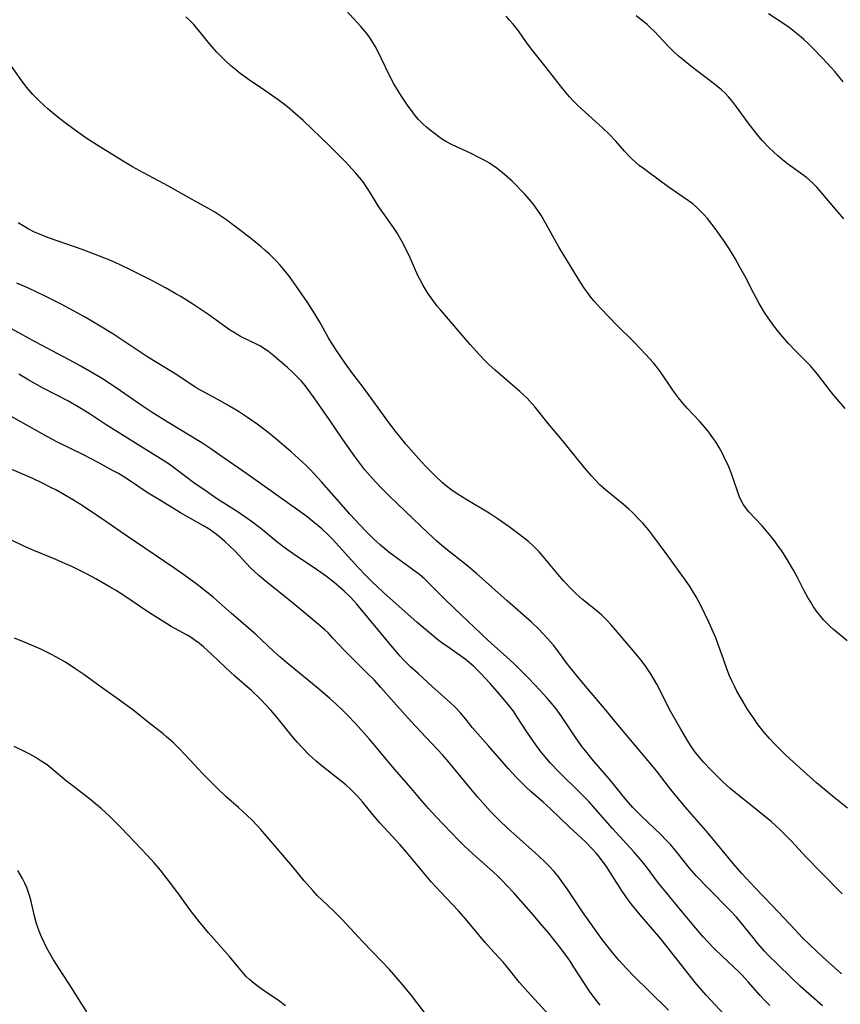
# Model space of a CAD drawing. Units: inches. Extents: x 2044252 to 2049694, y 211037 to 216461.
# Drawn here: x 2046869 to 2046977, y 211661 to 211791 of the extents above; entities that cross this region are included whole.
import ezdxf

# ---------------------------------------------------------------- set-up
doc = ezdxf.new("R2010")
doc.units = ezdxf.units.IN
doc.header["$MEASUREMENT"] = 0
doc.layers.add('c_28_T13S_R18E', color=248, linetype='Continuous')

msp = doc.modelspace()

# ---------------------------------------------------------------- linework, layer by layer
at = {"layer": 'c_28_T13S_R18E'}
for points, elevation in [([(2046977.49, 211687.21), (2046975.49, 211688.82), (2046973.42, 211690.56), (2046971.68, 211692.07), (2046970.32, 211693.31), (2046969.42, 211694.15), (2046968.88, 211694.68), (2046967.91, 211695.66), (2046967.23, 211696.37), (2046966.4, 211697.33), (2046965.61, 211698.37), (2046965.19, 211698.96), (2046964.39, 211700.16), (2046963.74, 211701.21), (2046962.94, 211702.62), (2046962.6, 211703.27), (2046962.28, 211703.95), (2046961.98, 211704.64), (2046961.62, 211705.54), (2046961.15, 211706.82), (2046960.48, 211708.75), (2046960.15, 211709.6), (2046959.81, 211710.42), (2046959.22, 211711.69), (2046958.22, 211713.78), (2046957.58, 211715.03), (2046957.11, 211715.82), (2046956.7, 211716.45), (2046956.28, 211717.06), (2046953.78, 211720.53), (2046951.75, 211723.27), (2046951.35, 211723.79), (2046950.58, 211724.69), (2046950.18, 211725.11), (2046949.12, 211726.18), (2046948.74, 211726.54), (2046948.01, 211727.17), (2046945.63, 211729.1), (2046944.95, 211729.71), (2046944.2, 211730.47), (2046943.84, 211730.88), (2046942.95, 211731.93), (2046940, 211735.58), (2046938.12, 211737.81), (2046936.42, 211739.93), (2046935.7, 211740.76), (2046935.35, 211741.12), (2046934.87, 211741.58), (2046934.37, 211742.03), (2046931.15, 211744.8), (2046930.31, 211745.57), (2046929.68, 211746.19), (2046929.07, 211746.82), (2046927.85, 211748.18), (2046923.95, 211752.74), (2046923.53, 211753.25), (2046922.73, 211754.31), (2046922.29, 211754.96), (2046921.68, 211755.95), (2046921.22, 211756.8), (2046920.99, 211757.27), (2046919.97, 211759.57), (2046919.49, 211760.59), (2046918.91, 211761.71), (2046918.56, 211762.32), (2046918.2, 211762.91), (2046917.76, 211763.57), (2046916.37, 211765.54), (2046915.85, 211766.3), (2046914.54, 211768.43), (2046914.19, 211768.97), (2046913.76, 211769.56), (2046913.3, 211770.14), (2046912.83, 211770.7), (2046912.33, 211771.25), (2046911.44, 211772.2), (2046909.37, 211774.3), (2046905.89, 211777.64), (2046904.9, 211778.54), (2046903.82, 211779.44), (2046902.59, 211780.36), (2046900.85, 211781.59), (2046898.83, 211782.95), (2046898.2, 211783.39), (2046897.6, 211783.84), (2046896.98, 211784.34), (2046896.34, 211784.9), (2046895.72, 211785.47), (2046895.12, 211786.05), (2046894.54, 211786.65), (2046893.9, 211787.35), (2046893.39, 211787.96), (2046892.33, 211789.28), (2046891.88, 211789.83), (2046891.5, 211790.27), (2046890.99, 211790.79), (2046890.47, 211791.28)], 940), ([(2046976.99, 211764.73), (2046975.68, 211766.24), (2046974.25, 211767.96), (2046973.45, 211768.86), (2046972.81, 211769.51), (2046972.08, 211770.15), (2046971.6, 211770.52), (2046969.6, 211771.95), (2046968.92, 211772.47), (2046968.32, 211772.98), (2046967.73, 211773.52), (2046967.16, 211774.07), (2046966.27, 211775.02), (2046965.46, 211775.99), (2046964.4, 211777.36), (2046962.9, 211779.44), (2046962.35, 211780.15), (2046961.81, 211780.78), (2046961.37, 211781.23), (2046960.91, 211781.67), (2046960.2, 211782.27), (2046959.25, 211783), (2046957.78, 211784.08), (2046956.88, 211784.77), (2046955.85, 211785.61), (2046955.22, 211786.16), (2046954.6, 211786.73), (2046953.94, 211787.37), (2046952.09, 211789.33), (2046951.59, 211789.82), (2046951.11, 211790.27), (2046950.51, 211790.77), (2046949.69, 211791.41)], 946), ([(2046976.76, 211675.97), (2046974.04, 211678.7), (2046972.01, 211680.82), (2046970.11, 211682.87), (2046969.24, 211683.76), (2046968.61, 211684.37), (2046967.47, 211685.41), (2046966.36, 211686.34), (2046965.39, 211687.13), (2046963.45, 211688.65), (2046962.74, 211689.23), (2046962.04, 211689.82), (2046961.02, 211690.74), (2046960.45, 211691.29), (2046959.49, 211692.26), (2046958.57, 211693.24), (2046958.13, 211693.74), (2046957.45, 211694.58), (2046956.92, 211695.33), (2046956.42, 211696.1), (2046955.54, 211697.6), (2046954.24, 211699.91), (2046953.6, 211701.15), (2046952.92, 211702.52), (2046952.39, 211703.52), (2046951.66, 211704.78), (2046951.14, 211705.58), (2046950.86, 211705.99), (2046950.3, 211706.74), (2046949.7, 211707.46), (2046946.95, 211710.69), (2046946.4, 211711.32), (2046945.83, 211711.93), (2046945.15, 211712.59), (2046944.54, 211713.12), (2046942.63, 211714.68), (2046942.23, 211715.02), (2046941.72, 211715.49), (2046941.21, 211715.98), (2046940.17, 211717.09), (2046939.63, 211717.69), (2046937.45, 211720.33), (2046936.93, 211720.92), (2046936.55, 211721.31), (2046936.14, 211721.71), (2046935.56, 211722.23), (2046934.97, 211722.72), (2046934.2, 211723.31), (2046932.98, 211724.21), (2046931.52, 211725.23), (2046930.33, 211726.01), (2046927.43, 211727.76), (2046926.28, 211728.47), (2046925.33, 211729.11), (2046924.74, 211729.56), (2046924.21, 211730.01), (2046923.26, 211730.91), (2046922.04, 211732.16), (2046921.07, 211733.2), (2046919.4, 211735.09), (2046918.55, 211736.12), (2046918.12, 211736.66), (2046917.17, 211737.93), (2046913.78, 211742.6), (2046912.54, 211744.18), (2046911.71, 211745.29), (2046910.44, 211747.14), (2046909.71, 211748.27), (2046909.23, 211749.07), (2046908.06, 211751.14), (2046907.41, 211752.22), (2046906.48, 211753.67), (2046905.03, 211755.84), (2046904.08, 211757.15), (2046903.32, 211758.1), (2046902.86, 211758.63), (2046902.39, 211759.15), (2046901.93, 211759.61), (2046901.46, 211760.06), (2046900.86, 211760.6), (2046900.35, 211761.04), (2046899.19, 211761.98), (2046897.66, 211763.19), (2046896.79, 211763.86), (2046895.85, 211764.55), (2046895.07, 211765.08), (2046894.28, 211765.58), (2046893.33, 211766.13), (2046890.79, 211767.52), (2046888.17, 211769), (2046884.89, 211770.75), (2046883.46, 211771.56), (2046882.34, 211772.23), (2046878.67, 211774.47), (2046877.36, 211775.31), (2046875.79, 211776.45), (2046874.42, 211777.47), (2046873.4, 211778.26), (2046872.37, 211779.14), (2046871.22, 211780.19), (2046870.35, 211781.08), (2046870.07, 211781.39), (2046869.52, 211782.04), (2046868.9, 211782.85), (2046867.08, 211785.4)], 938), ([(2046976.71, 211665.43), (2046974.19, 211667.69), (2046972.48, 211669.29), (2046971.58, 211670.19), (2046970.53, 211671.27), (2046967.63, 211674.38), (2046965.3, 211676.81), (2046963.56, 211678.65), (2046962.99, 211679.3), (2046962.45, 211679.94), (2046960.39, 211682.45), (2046959.16, 211683.93), (2046956.37, 211687.11), (2046955, 211688.75), (2046954.07, 211689.88), (2046952.34, 211692.11), (2046951.26, 211693.44), (2046949.63, 211695.38), (2046947.54, 211697.88), (2046945.54, 211700.33), (2046943, 211703.27), (2046941.96, 211704.52), (2046940.99, 211705.74), (2046940.54, 211706.33), (2046939.26, 211708.07), (2046938.81, 211708.65), (2046938, 211709.59), (2046937.42, 211710.2), (2046936.88, 211710.74), (2046935.91, 211711.66), (2046932.71, 211714.47), (2046928.68, 211718.08), (2046927.31, 211719.23), (2046924.65, 211721.31), (2046923.5, 211722.29), (2046922.28, 211723.44), (2046917.29, 211728.2), (2046916.17, 211729.31), (2046915.39, 211730.13), (2046914.64, 211730.98), (2046914.01, 211731.73), (2046913.32, 211732.6), (2046912.69, 211733.46), (2046911.1, 211735.7), (2046909.34, 211738.3), (2046907.34, 211741.2), (2046906.51, 211742.33), (2046906.14, 211742.79), (2046905.65, 211743.36), (2046905.13, 211743.91), (2046904.48, 211744.55), (2046903.82, 211745.17), (2046902.75, 211746.1), (2046902.05, 211746.69), (2046901.37, 211747.21), (2046900.67, 211747.7), (2046900.18, 211748), (2046899.77, 211748.23), (2046897.99, 211749.08), (2046897.65, 211749.26), (2046896.93, 211749.68), (2046896.22, 211750.13), (2046893.47, 211752.08), (2046891.37, 211753.5), (2046889.8, 211754.49), (2046889.16, 211754.87), (2046887.79, 211755.65), (2046886.08, 211756.55), (2046883.25, 211757.98), (2046881.82, 211758.67), (2046880.67, 211759.18), (2046879.09, 211759.82), (2046876.94, 211760.63), (2046872.4, 211762.2), (2046871.2, 211762.68), (2046870.55, 211762.97), (2046869.72, 211763.39), (2046869.05, 211763.78), (2046868.4, 211764.2)], 936), ([(2046953.93, 211660.68), (2046951.4, 211663.14), (2046949.39, 211665.14), (2046948.47, 211666.09), (2046947.92, 211666.67), (2046947.4, 211667.25), (2046946.53, 211668.28), (2046946.03, 211668.9), (2046945.22, 211669.96), (2046942.72, 211673.45), (2046940.59, 211676.62), (2046939.9, 211677.6), (2046939.51, 211678.13), (2046938.88, 211678.89), (2046938.22, 211679.61), (2046937.53, 211680.3), (2046936.4, 211681.33), (2046934.37, 211683.13), (2046932.81, 211684.56), (2046931.68, 211685.63), (2046930.53, 211686.79), (2046929.81, 211687.57), (2046928.82, 211688.7), (2046927.92, 211689.76), (2046924.81, 211693.55), (2046924.22, 211694.24), (2046923.57, 211694.95), (2046921.36, 211697.26), (2046920.09, 211698.61), (2046917.8, 211701.16), (2046916.12, 211703.09), (2046915.25, 211704.04), (2046914.28, 211705.04), (2046911.9, 211707.38), (2046911.29, 211708.01), (2046909.81, 211709.59), (2046909.16, 211710.26), (2046908.72, 211710.66), (2046907.65, 211711.61), (2046905.73, 211713.22), (2046903.96, 211714.67), (2046901.15, 211716.9), (2046900.04, 211717.83), (2046899.41, 211718.41), (2046898.97, 211718.84), (2046896.88, 211721.04), (2046896.24, 211721.68), (2046895.58, 211722.29), (2046894.88, 211722.89), (2046894.15, 211723.45), (2046893.51, 211723.89), (2046892.76, 211724.35), (2046889.77, 211726.05), (2046887.11, 211727.66), (2046885.52, 211728.66), (2046882.78, 211730.48), (2046881.59, 211731.21), (2046880.89, 211731.6), (2046878.91, 211732.67), (2046876.98, 211733.69), (2046873.49, 211735.39), (2046872.36, 211735.99), (2046866.95, 211739.03)], 928), ([(2046944.96, 211661.32), (2046944.43, 211661.96), (2046943.53, 211663.16), (2046942.78, 211664.28), (2046941.5, 211666.33), (2046941.07, 211666.99), (2046940.68, 211667.54), (2046939.82, 211668.72), (2046939, 211669.77), (2046938.19, 211670.78), (2046937.03, 211672.16), (2046936.17, 211673.16), (2046933.58, 211676.1), (2046932.68, 211677.06), (2046932.01, 211677.75), (2046931.39, 211678.37), (2046930.49, 211679.22), (2046928.21, 211681.21), (2046927.03, 211682.31), (2046926.41, 211682.93), (2046925.33, 211684.05), (2046923.35, 211686.14), (2046922.43, 211687.15), (2046921.5, 211688.19), (2046920.09, 211689.85), (2046917.91, 211692.35), (2046915.31, 211695.48), (2046914.57, 211696.34), (2046912.75, 211698.35), (2046911.7, 211699.46), (2046911.12, 211700.05), (2046910.19, 211700.93), (2046909.41, 211701.63), (2046908.14, 211702.74), (2046906.39, 211704.19), (2046903.73, 211706.32), (2046902.8, 211707.12), (2046902.02, 211707.82), (2046899.67, 211710.05), (2046898.97, 211710.69), (2046896.41, 211712.87), (2046894.07, 211714.97), (2046893.02, 211715.82), (2046891.94, 211716.64), (2046890.31, 211717.83), (2046889.01, 211718.75), (2046882.47, 211723.15), (2046880.08, 211724.82), (2046878.82, 211725.68), (2046876.68, 211727.1), (2046875.24, 211727.98), (2046873.36, 211729.07), (2046872.72, 211729.41), (2046871.53, 211730.01), (2046870.35, 211730.55), (2046866.94, 211732.01)], 926), ([(2046938.24, 211659.99), (2046935.39, 211663.11), (2046934.36, 211664.3), (2046932.64, 211666.43), (2046932.17, 211666.97), (2046930.53, 211668.79), (2046929.83, 211669.58), (2046927.23, 211672.69), (2046926.31, 211673.72), (2046923.95, 211676.22), (2046922.78, 211677.51), (2046919.48, 211681.42), (2046918.63, 211682.39), (2046915.98, 211685.29), (2046914.99, 211686.44), (2046913.67, 211688.05), (2046913.03, 211688.78), (2046912.55, 211689.29), (2046912.05, 211689.78), (2046911.48, 211690.27), (2046908.16, 211692.94), (2046907.6, 211693.42), (2046906.64, 211694.28), (2046905.75, 211695.19), (2046905.14, 211695.87), (2046904.58, 211696.53), (2046903.3, 211698.11), (2046902.41, 211699.18), (2046901.62, 211700.09), (2046901.02, 211700.75), (2046900.23, 211701.58), (2046899.13, 211702.63), (2046896.92, 211704.56), (2046896.33, 211705.1), (2046894.81, 211706.57), (2046893.83, 211707.49), (2046892.77, 211708.43), (2046892.24, 211708.87), (2046891.68, 211709.29), (2046891.14, 211709.67), (2046890.62, 211709.99), (2046888.54, 211711.13), (2046887.2, 211711.94), (2046885.48, 211713.05), (2046882.29, 211715.2), (2046881.2, 211715.88), (2046880.52, 211716.28), (2046878.61, 211717.36), (2046877.37, 211718.04), (2046876.68, 211718.39), (2046875.53, 211718.95), (2046874.65, 211719.36), (2046873.35, 211719.94), (2046870.45, 211721.12), (2046869.17, 211721.68), (2046867.43, 211722.49)], 924), ([(2046922.64, 211659.36), (2046920.85, 211661.69), (2046919.99, 211662.76), (2046918.63, 211664.38), (2046917.23, 211665.99), (2046916.25, 211667.06), (2046913.74, 211669.66), (2046911.03, 211672.59), (2046909.93, 211673.67), (2046908.37, 211675.13), (2046907.75, 211675.75), (2046907.15, 211676.38), (2046906.04, 211677.67), (2046904.53, 211679.52), (2046903.76, 211680.43), (2046900.31, 211684.42), (2046899.79, 211685), (2046899.17, 211685.65), (2046898.54, 211686.27), (2046897.38, 211687.32), (2046895.78, 211688.72), (2046894.54, 211689.9), (2046892.75, 211691.7), (2046891.54, 211692.98), (2046890.47, 211694.14), (2046889.46, 211695.2), (2046888.84, 211695.8), (2046887.93, 211696.62), (2046887.47, 211697), (2046885.54, 211698.49), (2046883.47, 211700.14), (2046882.86, 211700.6), (2046881.74, 211701.43), (2046879.33, 211703.13), (2046877.03, 211704.78), (2046875.86, 211705.59), (2046874.61, 211706.4), (2046874.05, 211706.73), (2046873.35, 211707.13), (2046872.71, 211707.46), (2046871.39, 211708.11), (2046869.54, 211708.92), (2046867.92, 211709.57)], 922), ([(2046903.55, 211661.25), (2046902.65, 211661.92), (2046900.51, 211663.4), (2046899.44, 211664.17), (2046898.88, 211664.64), (2046898.41, 211665.09), (2046897.89, 211665.66), (2046896.81, 211666.99), (2046896.21, 211667.71), (2046893.43, 211670.85), (2046892.19, 211672.32), (2046891.2, 211673.6), (2046889.4, 211676.07), (2046888.44, 211677.34), (2046887.11, 211679.05), (2046886.27, 211680.04), (2046885.37, 211681.04), (2046882.88, 211683.67), (2046881.91, 211684.67), (2046880.41, 211686.16), (2046879.36, 211687.14), (2046878.85, 211687.58), (2046877.77, 211688.47), (2046875.45, 211690.25), (2046874.77, 211690.79), (2046872.78, 211692.45), (2046872.2, 211692.9), (2046871.44, 211693.42), (2046870.66, 211693.91), (2046869.94, 211694.32), (2046869.15, 211694.72), (2046867.88, 211695.33)], 920), ([(2046877.44, 211660.43), (2046876.77, 211661.46), (2046875.57, 211663.41), (2046873.93, 211665.9), (2046873.05, 211667.27), (2046872.69, 211667.88), (2046872.17, 211668.83), (2046871.81, 211669.56), (2046871.47, 211670.3), (2046871.26, 211670.84), (2046871.01, 211671.51), (2046870.79, 211672.19), (2046870.56, 211673.02), (2046870.05, 211675.18), (2046869.82, 211675.99), (2046869.54, 211676.78), (2046869.28, 211677.38), (2046868.99, 211677.96), (2046868.68, 211678.49), (2046868.34, 211679.02)], 918)]:
    msp.add_lwpolyline(points, dxfattribs=dict(at, elevation=elevation))
for points in [[(2046977.45, 211709.23, 942), (2046975.62, 211710.72, 942), (2046975.18, 211711.12, 942), (2046974.75, 211711.53, 942), (2046974.34, 211711.97, 942), (2046973.95, 211712.43, 942), (2046973.41, 211713.13, 942), (2046973.02, 211713.71, 942), (2046972.64, 211714.3, 942), (2046972.27, 211714.93, 942), (2046971.75, 211715.9, 942), (2046970.9, 211717.54, 942), (2046970.37, 211718.52, 942), (2046969.69, 211719.69, 942), (2046968.83, 211721.04, 942), (2046968.38, 211721.69, 942), (2046967.91, 211722.32, 942), (2046967.18, 211723.25, 942), (2046966.24, 211724.33, 942), (2046964.51, 211726.2, 942), (2046964.07, 211726.75, 942), (2046963.77, 211727.18, 942), (2046963.53, 211727.6, 942), (2046963.22, 211728.26, 942), (2046962.95, 211729.04, 942), (2046962.59, 211730.18, 942), (2046962.31, 211730.97, 942), (2046961.95, 211731.88, 942), (2046961.69, 211732.49, 942), (2046961.41, 211733.09, 942), (2046961.02, 211733.86, 942), (2046960.6, 211734.63, 942), (2046960.14, 211735.38, 942), (2046959.77, 211735.94, 942), (2046959.22, 211736.68, 942), (2046958.63, 211737.39, 942), (2046958.04, 211738.06, 942), (2046956.41, 211739.82, 942), (2046955.81, 211740.49, 942), (2046955.26, 211741.17, 942), (2046954.74, 211741.86, 942), (2046954.41, 211742.34, 942), (2046952.98, 211744.47, 942), (2046952.33, 211745.33, 942), (2046951.95, 211745.77, 942), (2046950.93, 211746.91, 942), (2046949.44, 211748.48, 942), (2046947.15, 211750.74, 942), (2046945.02, 211752.92, 942), (2046944.16, 211753.87, 942), (2046943.72, 211754.41, 942), (2046943.27, 211755.01, 942), (2046942.9, 211755.54, 942), (2046942.08, 211756.8, 942), (2046939.57, 211760.94, 942), (2046937.22, 211765.09, 942), (2046936.68, 211765.95, 942), (2046936.13, 211766.7, 942), (2046935.63, 211767.31, 942), (2046935.1, 211767.9, 942), (2046934.48, 211768.55, 942), (2046933.85, 211769.19, 942), (2046933.36, 211769.67, 942), (2046932.73, 211770.24, 942), (2046932.08, 211770.79, 942), (2046931.4, 211771.32, 942), (2046930.69, 211771.82, 942), (2046930.39, 211772.02, 942), (2046929.78, 211772.39, 942), (2046929.1, 211772.75, 942), (2046927.89, 211773.36, 942), (2046925.5, 211774.46, 942), (2046924.66, 211774.9, 942), (2046924.23, 211775.16, 942), (2046923.74, 211775.49, 942), (2046923.16, 211775.92, 942), (2046922.59, 211776.37, 942), (2046922.11, 211776.79, 942), (2046921.64, 211777.22, 942), (2046921.07, 211777.8, 942), (2046920.58, 211778.37, 942), (2046920.14, 211778.94, 942), (2046919.71, 211779.53, 942), (2046918.8, 211780.85, 942), (2046918.15, 211781.88, 942), (2046917.81, 211782.48, 942), (2046917.19, 211783.65, 942), (2046916.21, 211785.77, 942), (2046915.62, 211786.96, 942), (2046915.42, 211787.33, 942), (2046914.92, 211788.14, 942), (2046914.59, 211788.61, 942), (2046914.24, 211789.07, 942), (2046913.47, 211789.99, 942), (2046911.48, 211792.14, 942)], [(2046977.15, 211739.79, 944), (2046976.11, 211740.99, 944), (2046975.59, 211741.61, 944), (2046975.09, 211742.25, 944), (2046973.53, 211744.29, 944), (2046973.07, 211744.86, 944), (2046972.61, 211745.38, 944), (2046972.14, 211745.88, 944), (2046970.63, 211747.38, 944), (2046969.72, 211748.33, 944), (2046968.9, 211749.27, 944), (2046968.28, 211750.03, 944), (2046967.79, 211750.66, 944), (2046967.03, 211751.72, 944), (2046966.57, 211752.42, 944), (2046965.87, 211753.6, 944), (2046965.17, 211754.88, 944), (2046964.01, 211757.12, 944), (2046963.33, 211758.37, 944), (2046962.7, 211759.48, 944), (2046961.95, 211760.73, 944), (2046961.17, 211761.92, 944), (2046960.22, 211763.27, 944), (2046959.65, 211764.02, 944), (2046959.06, 211764.75, 944), (2046958.6, 211765.28, 944), (2046958.12, 211765.79, 944), (2046957.59, 211766.3, 944), (2046957.13, 211766.67, 944), (2046956.57, 211767.1, 944), (2046954.03, 211768.84, 944), (2046952.89, 211769.65, 944), (2046950.63, 211771.32, 944), (2046950.1, 211771.73, 944), (2046949.59, 211772.15, 944), (2046949.1, 211772.6, 944), (2046948.75, 211772.95, 944), (2046948.13, 211773.63, 944), (2046947.01, 211774.91, 944), (2046946.07, 211775.88, 944), (2046945.25, 211776.67, 944), (2046942.49, 211779.16, 944), (2046941.95, 211779.66, 944), (2046941.43, 211780.18, 944), (2046940.91, 211780.74, 944), (2046940.03, 211781.79, 944), (2046937.84, 211784.63, 944), (2046936.11, 211786.81, 944), (2046935.28, 211787.92, 944), (2046934.21, 211789.42, 944), (2046933.5, 211790.33, 944), (2046933.04, 211790.86, 944), (2046932.57, 211791.36, 944)], [(2046976.92, 211782.73, 948), (2046976.38, 211783.41, 948), (2046975.82, 211784.07, 948), (2046974.75, 211785.25, 948), (2046974.14, 211785.9, 948), (2046972.93, 211787.14, 948), (2046972.33, 211787.72, 948), (2046971.73, 211788.29, 948), (2046971.12, 211788.83, 948), (2046970.48, 211789.36, 948), (2046969.82, 211789.87, 948), (2046969.25, 211790.26, 948), (2046967.07, 211791.68, 948)], [(2046974.19, 211661.21, 934), (2046972.38, 211662.8, 934), (2046971.31, 211663.78, 934), (2046970.14, 211664.88, 934), (2046968.17, 211666.78, 934), (2046967.11, 211667.84, 934), (2046966.57, 211668.43, 934), (2046965.7, 211669.42, 934), (2046965.03, 211670.24, 934), (2046963.51, 211672.15, 934), (2046962.92, 211672.85, 934), (2046961.99, 211673.83, 934), (2046959.09, 211676.73, 934), (2046957.63, 211678.26, 934), (2046956.72, 211679.32, 934), (2046955.04, 211681.44, 934), (2046954.19, 211682.43, 934), (2046953.58, 211683.08, 934), (2046952.95, 211683.71, 934), (2046950.39, 211686.16, 934), (2046949.26, 211687.32, 934), (2046948.39, 211688.3, 934), (2046946.14, 211691.07, 934), (2046943.86, 211693.72, 934), (2046943.03, 211694.74, 934), (2046942.59, 211695.3, 934), (2046941.76, 211696.46, 934), (2046939.83, 211699.38, 934), (2046939.15, 211700.3, 934), (2046938.56, 211701.03, 934), (2046937.94, 211701.73, 934), (2046937.04, 211702.71, 934), (2046935.51, 211704.32, 934), (2046934.4, 211705.45, 934), (2046933.54, 211706.28, 934), (2046932.67, 211707.09, 934), (2046930.19, 211709.31, 934), (2046925.76, 211713.51, 934), (2046924.54, 211714.7, 934), (2046922.76, 211716.48, 934), (2046921.78, 211717.42, 934), (2046921.22, 211717.9, 934), (2046920.77, 211718.26, 934), (2046920.1, 211718.75, 934), (2046918.47, 211719.9, 934), (2046917.14, 211720.9, 934), (2046916.04, 211721.81, 934), (2046915.06, 211722.72, 934), (2046914.07, 211723.71, 934), (2046912.04, 211725.89, 934), (2046911.23, 211726.79, 934), (2046908.3, 211730.15, 934), (2046907.39, 211731.16, 934), (2046906.83, 211731.75, 934), (2046906.25, 211732.31, 934), (2046905.28, 211733.2, 934), (2046904.29, 211734.06, 934), (2046902.23, 211735.81, 934), (2046901.05, 211736.79, 934), (2046899.84, 211737.72, 934), (2046898.58, 211738.6, 934), (2046897.38, 211739.38, 934), (2046896.18, 211740.1, 934), (2046895.06, 211740.74, 934), (2046892.39, 211742.17, 934), (2046891.68, 211742.59, 934), (2046889.13, 211744.27, 934), (2046885.48, 211746.53, 934), (2046880.86, 211749.58, 934), (2046879.4, 211750.49, 934), (2046878.33, 211751.15, 934), (2046877.14, 211751.84, 934), (2046875.78, 211752.59, 934), (2046874.07, 211753.49, 934), (2046871.96, 211754.54, 934), (2046869.75, 211755.58, 934), (2046868.22, 211756.25, 934)], [(2046967.25, 211661.26, 932), (2046966.56, 211661.98, 932), (2046966.01, 211662.58, 932), (2046964.42, 211664.4, 932), (2046963.62, 211665.25, 932), (2046963.19, 211665.68, 932), (2046960.99, 211667.75, 932), (2046959.98, 211668.74, 932), (2046959, 211669.75, 932), (2046958.52, 211670.27, 932), (2046957.49, 211671.47, 932), (2046955.75, 211673.59, 932), (2046953.48, 211676.3, 932), (2046952.64, 211677.38, 932), (2046950.89, 211679.67, 932), (2046949.99, 211680.77, 932), (2046949.38, 211681.46, 932), (2046946.55, 211684.57, 932), (2046944.35, 211687.11, 932), (2046943.5, 211688.05, 932), (2046942.29, 211689.3, 932), (2046939.5, 211692.02, 932), (2046938.42, 211693.16, 932), (2046937.92, 211693.73, 932), (2046937.06, 211694.78, 932), (2046936.18, 211695.97, 932), (2046935.31, 211697.26, 932), (2046934.01, 211699.28, 932), (2046933.54, 211699.96, 932), (2046933.19, 211700.42, 932), (2046932.63, 211701.13, 932), (2046931.46, 211702.51, 932), (2046930.47, 211703.62, 932), (2046929.24, 211704.94, 932), (2046928.29, 211705.88, 932), (2046927.71, 211706.39, 932), (2046927.18, 211706.81, 932), (2046926.56, 211707.27, 932), (2046925.21, 211708.2, 932), (2046924.13, 211708.96, 932), (2046923.6, 211709.37, 932), (2046922.49, 211710.27, 932), (2046920.89, 211711.65, 932), (2046916.51, 211715.53, 932), (2046915.56, 211716.41, 932), (2046915.07, 211716.88, 932), (2046914.15, 211717.81, 932), (2046913.14, 211718.89, 932), (2046909.74, 211722.61, 932), (2046909.18, 211723.18, 932), (2046908.35, 211723.96, 932), (2046907.17, 211724.93, 932), (2046906.36, 211725.56, 932), (2046905.47, 211726.22, 932), (2046898.46, 211731.2, 932), (2046894.93, 211733.66, 932), (2046893.76, 211734.46, 932), (2046892.54, 211735.24, 932), (2046887.98, 211738.03, 932), (2046886.05, 211739.26, 932), (2046884.72, 211740.14, 932), (2046881.87, 211742.12, 932), (2046880.39, 211743.11, 932), (2046879.36, 211743.76, 932), (2046878.53, 211744.26, 932), (2046876.64, 211745.36, 932), (2046875.11, 211746.18, 932), (2046870.72, 211748.49, 932), (2046867.51, 211750.26, 932)], [(2046962.45, 211658.8, 930), (2046958.91, 211662.65, 930), (2046957.46, 211664.32, 930), (2046956.17, 211665.9, 930), (2046953.91, 211668.8, 930), (2046952.91, 211670.04, 930), (2046950.23, 211673.18, 930), (2046949.43, 211674.15, 930), (2046949.02, 211674.66, 930), (2046948.63, 211675.19, 930), (2046947.84, 211676.32, 930), (2046946.54, 211678.39, 930), (2046945.77, 211679.54, 930), (2046945.21, 211680.31, 930), (2046944.84, 211680.79, 930), (2046944.46, 211681.25, 930), (2046943.89, 211681.89, 930), (2046943, 211682.78, 930), (2046940.86, 211684.76, 930), (2046938.4, 211687.14, 930), (2046937.46, 211687.99, 930), (2046935.84, 211689.43, 930), (2046935.22, 211690, 930), (2046934.58, 211690.62, 930), (2046933.96, 211691.26, 930), (2046932.89, 211692.41, 930), (2046932.32, 211693.05, 930), (2046930.23, 211695.48, 930), (2046928.51, 211697.39, 930), (2046928.18, 211697.79, 930), (2046927.29, 211698.93, 930), (2046926.55, 211699.81, 930), (2046925.93, 211700.46, 930), (2046925.27, 211701.08, 930), (2046922.86, 211703.22, 930), (2046921, 211704.92, 930), (2046920.02, 211705.82, 930), (2046919.05, 211706.78, 930), (2046918.64, 211707.23, 930), (2046917.63, 211708.41, 930), (2046912.96, 211714.04, 930), (2046912.13, 211714.96, 930), (2046911.28, 211715.77, 930), (2046910.6, 211716.37, 930), (2046909.95, 211716.91, 930), (2046908.95, 211717.68, 930), (2046907.79, 211718.5, 930), (2046904.56, 211720.67, 930), (2046903.5, 211721.42, 930), (2046902.44, 211722.25, 930), (2046900.31, 211723.99, 930), (2046899.11, 211724.9, 930), (2046897.34, 211726.14, 930), (2046894.5, 211727.96, 930), (2046893.11, 211728.89, 930), (2046891.53, 211730.01, 930), (2046888.98, 211731.93, 930), (2046888.27, 211732.44, 930), (2046887.42, 211733, 930), (2046884.2, 211734.99, 930), (2046880, 211737.65, 930), (2046877.73, 211739.11, 930), (2046876.29, 211740.01, 930), (2046875.01, 211740.72, 930), (2046871.6, 211742.51, 930), (2046869.79, 211743.51, 930), (2046868.49, 211744.28, 930)]]:
    msp.add_polyline3d(points, dxfattribs=at)

doc.saveas('drawing.dxf')
